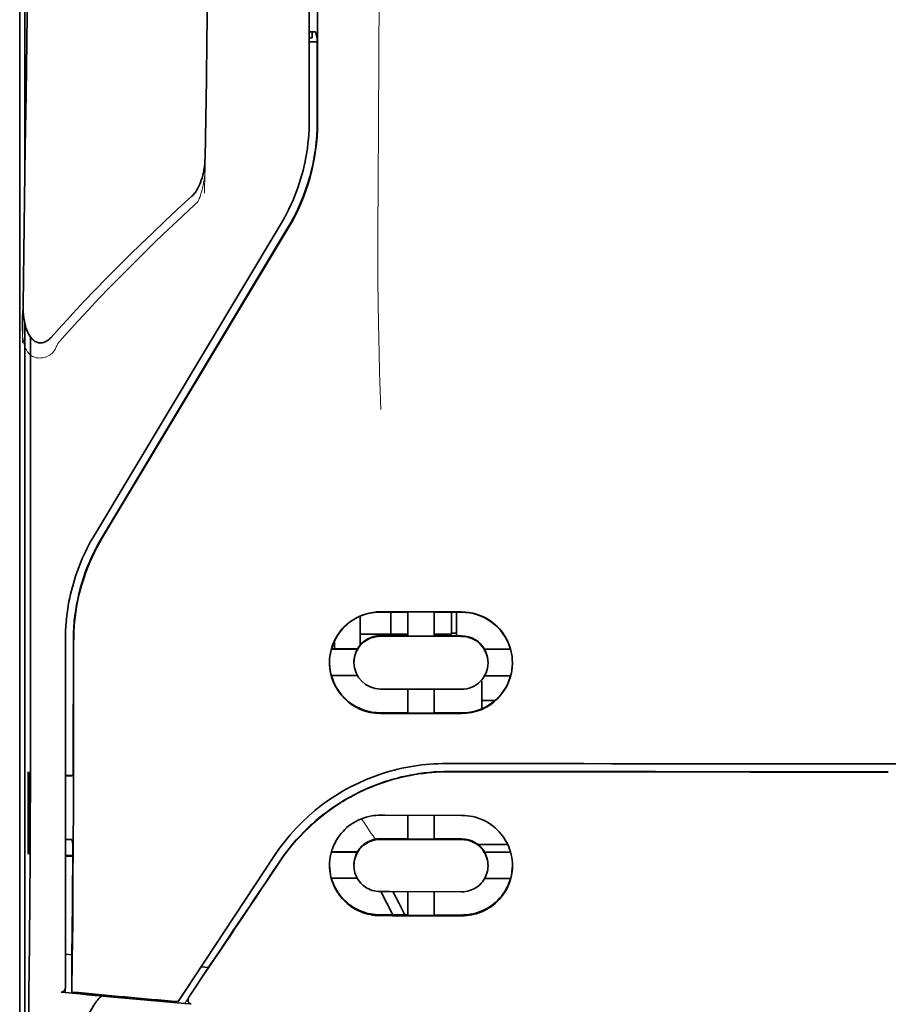
# Model space of a CAD drawing. Units: millimetres. Extents: x -3346 to 12682, y 2678 to 5344.
# Drawn here: x 1346 to 1389, y 4169 to 4217 of the extents above; entities that cross this region are included whole.
import ezdxf

# ---------------------------------------------------------------- set-up
doc = ezdxf.new("R2010")
doc.units = ezdxf.units.MM

msp = doc.modelspace()

# ---------------------------------------------------------------- linework, layer by layer
at = {"color": 5, "lineweight": 13}
for p, q in [((1360.486, 4292.676), (1360.486, 4212.173)), ((1346.345, 4187.555), (1346.345, 4233.184))]:
    msp.add_line(p, q, dxfattribs=at)
at = {"color": 5, "lineweight": 35}
for p, q in [((1360.486, 4292.666), (1360.486, 4212.163)), ((1360.89, 4212.074), (1360.846, 4292.673)), ((1346.595, 4251.883), (1346.595, 4209.031)), ((1346.345, 4187.541), (1346.345, 4233.17)), ((1346.595, 4202.292), (1346.595, 4118.377))]:
    msp.add_line(p, q, dxfattribs=at)
at = {"color": 5, "lineweight": 35, "ltscale": 0.001217}
msp.add_line((1360.486, 4216.502), (1360.583, 4216.503), dxfattribs=at)
at = {"color": 5, "lineweight": 35, "ltscale": 0.00367}
msp.add_line((1360.635, 4216.211), (1360.635, 4216.503), dxfattribs=at)
at = {"color": 5, "lineweight": 35, "ltscale": 0.004263}
msp.add_line((1360.792, 4216.496), (1360.874, 4216.168), dxfattribs=at)
at = {"color": 5, "lineweight": 35, "ltscale": 0.001875}
msp.add_line((1360.486, 4216.211), (1360.635, 4216.211), dxfattribs=at)
at = {"color": 5, "lineweight": 35, "ltscale": 0.004881}
msp.add_line((1360.486, 4216.018), (1360.874, 4216.018), dxfattribs=at)
at = {"color": 5, "lineweight": 35, "ltscale": 0.051167}
msp.add_line((1360.876, 4212.106), (1360.874, 4216.168), dxfattribs=at)
at = {"color": 5, "lineweight": 35, "ltscale": 0.001713}
msp.add_line((1346.619, 4215.39), (1346.68, 4215.268), dxfattribs=at)
at = {"color": 5, "lineweight": 35, "ltscale": 0.025951}
msp.add_line((1346.61, 4214.415), (1346.61, 4212.355), dxfattribs=at)
at = {"color": 5, "lineweight": 35, "ltscale": 0.000373}
msp.add_line((1346.64, 4212.355), (1346.61, 4212.355), dxfattribs=at)
at = {"color": 5, "lineweight": 35, "ltscale": 0.000812}
msp.add_line((1346.61, 4212.355), (1346.639, 4212.297), dxfattribs=at)
at = {"color": 5, "lineweight": 13, "ltscale": 0.000337}
msp.add_line((1360.486, 4209.412), (1360.486, 4209.439), dxfattribs=at)
at = {"color": 5, "lineweight": 35, "ltscale": 0.002478}
msp.add_line((1354.607, 4208.343), (1354.753, 4208.475), dxfattribs=at)
at = {"color": 5, "lineweight": 13, "ltscale": 0.002473}
msp.add_line((1354.888, 4208.048), (1355.033, 4208.181), dxfattribs=at)
at = {"color": 5, "lineweight": 13, "ltscale": 0.222277}
msp.add_line((1359.071, 4207.05), (1349.989, 4191.92), dxfattribs=at)
at = {"color": 5, "lineweight": 35, "ltscale": 0.222221}
msp.add_line((1359.072, 4207.056), (1349.992, 4191.93), dxfattribs=at)
at = {"color": 5, "lineweight": 35, "ltscale": 0.222235}
for p, q in [((1359.449, 4206.947), (1350.366, 4191.821)), ((1359.463, 4206.915), (1350.381, 4191.789))]:
    msp.add_line(p, q, dxfattribs=at)
at = {"color": 5, "lineweight": 35, "ltscale": 0.173857}
msp.add_line((1346.877, 4187.803), (1346.869, 4201.606), dxfattribs=at)
at = {"color": 5, "lineweight": 13, "ltscale": 0.000471}
msp.add_line((1348.981, 4189.455), (1348.966, 4189.489), dxfattribs=at)
at = {"color": 5, "lineweight": 35, "ltscale": 0.006584}
msp.add_line((1362.967, 4187.444), (1362.967, 4187.967), dxfattribs=at)
at = {"color": 5, "lineweight": 35, "ltscale": 0.05}
for p, q in [((1363.96, 4188.184), (1367.929, 4188.177)), ((1367.929, 4186.986), (1363.96, 4186.992)), ((1363.96, 4184.414), (1367.929, 4184.408)), ((1363.96, 4183.226), (1367.929, 4183.22))]:
    msp.add_line(p, q, dxfattribs=at)
at = {"color": 5, "lineweight": 35, "ltscale": 0.016867}
msp.add_line((1363.96, 4188.173), (1365.299, 4188.171), dxfattribs=at)
at = {"color": 5, "lineweight": 35, "ltscale": 0.013689}
msp.add_line((1364.476, 4188.172), (1364.476, 4187.085), dxfattribs=at)
at = {"color": 5, "lineweight": 35, "ltscale": 0.005738}
for p, q in [((1365.299, 4188.181), (1365.299, 4187.726)), ((1366.589, 4188.179), (1366.589, 4187.724))]:
    msp.add_line(p, q, dxfattribs=at)
at = {"color": 5, "lineweight": 35, "ltscale": 0.016883}
msp.add_line((1366.589, 4188.169), (1367.929, 4188.167), dxfattribs=at)
at = {"color": 5, "lineweight": 35, "ltscale": 0.01363}
msp.add_line((1367.433, 4188.167), (1367.433, 4187.085), dxfattribs=at)
at = {"color": 5, "lineweight": 35, "ltscale": 0.014526}
msp.add_line((1367.681, 4188.167), (1367.681, 4187.014), dxfattribs=at)
at = {"color": 5, "lineweight": 13, "ltscale": 0.125383}
msp.add_line((1346.345, 4177.6), (1346.345, 4187.555), dxfattribs=at)
at = {"color": 5, "lineweight": 35, "ltscale": 0.123534}
msp.add_line((1346.345, 4177.733), (1346.345, 4187.541), dxfattribs=at)
at = {"color": 5, "lineweight": 35, "ltscale": 0.008002}
msp.add_line((1362.967, 4187.444), (1362.967, 4186.809), dxfattribs=at)
at = {"color": 5, "lineweight": 35, "ltscale": 0.009098}
msp.add_line((1365.299, 4187.004), (1365.299, 4187.726), dxfattribs=at)
at = {"color": 5, "lineweight": 35, "ltscale": 0.009099}
msp.add_line((1366.589, 4187.001), (1366.589, 4187.724), dxfattribs=at)
at = {"color": 5, "lineweight": 35, "ltscale": 0.00625}
msp.add_line((1362.967, 4187.085), (1363.463, 4187.085), dxfattribs=at)
at = {"color": 5, "lineweight": 35, "ltscale": 0.012758}
msp.add_line((1364.476, 4187.085), (1363.463, 4187.085), dxfattribs=at)
at = {"color": 5, "lineweight": 35, "ltscale": 0.016875}
for p, q in [((1365.299, 4187.017), (1363.96, 4187.02)), ((1367.929, 4187.013), (1366.589, 4187.015)), ((1363.96, 4183.254), (1365.299, 4183.252)), ((1366.589, 4183.25), (1367.929, 4183.248)), ((1366.589, 4177.101), (1367.929, 4177.099)), ((1366.589, 4173.384), (1367.929, 4173.382))]:
    msp.add_line(p, q, dxfattribs=at)
at = {"color": 5, "lineweight": 35, "ltscale": 0.010366}
msp.add_line((1364.476, 4187.085), (1365.299, 4187.085), dxfattribs=at)
at = {"color": 5, "lineweight": 35, "ltscale": 0.01625}
for p, q in [((1366.589, 4187.001), (1365.299, 4187.004)), ((1365.299, 4183.238), (1366.589, 4183.236)), ((1365.299, 4177.087), (1366.589, 4177.085)), ((1365.299, 4173.367), (1366.589, 4173.364))]:
    msp.add_line(p, q, dxfattribs=at)
at = {"color": 5, "lineweight": 35, "ltscale": 0.010626}
msp.add_line((1366.589, 4187.085), (1367.433, 4187.085), dxfattribs=at)
at = {"color": 5, "lineweight": 35, "ltscale": 0.003125}
msp.add_line((1367.681, 4187.147), (1367.433, 4187.147), dxfattribs=at)
at = {"color": 5, "lineweight": 35, "ltscale": 0.213829}
msp.add_line((1348.578, 4186.823), (1348.578, 4169.848), dxfattribs=at)
at = {"color": 5, "lineweight": 13, "ltscale": 0.216357}
msp.add_line((1348.578, 4186.822), (1348.578, 4169.646), dxfattribs=at)
at = {"color": 5, "lineweight": 35, "ltscale": 0.005011}
msp.add_line((1361.727, 4186.379), (1361.727, 4186.776), dxfattribs=at)
at = {"color": 5, "lineweight": 35, "ltscale": 0.003193}
msp.add_line((1362.967, 4186.809), (1362.967, 4186.556), dxfattribs=at)
at = {"color": 5, "lineweight": 35, "ltscale": 0.016102}
for p, q in [((1361.564, 4186.379), (1362.842, 4186.377)), ((1361.564, 4186.365), (1362.842, 4186.363)), ((1361.564, 4185.076), (1362.842, 4185.074)), ((1361.564, 4176.472), (1362.842, 4176.47)), ((1361.564, 4176.456), (1362.842, 4176.453))]:
    msp.add_line(p, q, dxfattribs=at)
at = {"color": 5, "lineweight": 35, "ltscale": 0.000175}
for p, q in [((1362.842, 4186.377), (1362.842, 4186.363)), ((1369.046, 4186.367), (1369.046, 4186.353)), ((1362.669, 4185.718), (1362.669, 4185.704))]:
    msp.add_line(p, q, dxfattribs=at)
at = {"color": 5, "lineweight": 35, "ltscale": 0.016103}
for p, q in [((1369.046, 4186.367), (1370.325, 4186.365)), ((1369.046, 4186.353), (1370.325, 4186.351)), ((1370.325, 4185.062), (1369.046, 4185.064)), ((1370.325, 4176.458), (1369.046, 4176.46)), ((1370.325, 4176.442), (1369.046, 4176.443)), ((1370.325, 4175.167), (1369.046, 4175.169))]:
    msp.add_line(p, q, dxfattribs=at)
at = {"color": 5, "lineweight": 35, "ltscale": 0.000179}
msp.add_line((1369.219, 4185.708), (1369.219, 4185.694), dxfattribs=at)
at = {"color": 5, "lineweight": 35, "ltscale": 0.000715}
msp.add_line((1368.921, 4184.799), (1368.866, 4184.809), dxfattribs=at)
at = {"color": 5, "lineweight": 35, "ltscale": 0.016951}
msp.add_line((1368.921, 4184.799), (1368.921, 4183.453), dxfattribs=at)
at = {"color": 5, "lineweight": 35, "ltscale": 0.014785}
for p, q in [((1365.299, 4184.412), (1365.299, 4183.238)), ((1366.589, 4184.41), (1366.589, 4183.236))]:
    msp.add_line(p, q, dxfattribs=at)
at = {"color": 5, "lineweight": 35, "ltscale": 0.008229}
msp.add_line((1369.575, 4183.86), (1368.921, 4183.86), dxfattribs=at)
at = {"color": 5, "lineweight": 35, "ltscale": 0.049992}
for p, q in [((1346.765, 4176.401), (1346.765, 4180.37)), ((1346.789, 4176.353), (1346.789, 4180.322))]:
    msp.add_line(p, q, dxfattribs=at)
at = {"color": 5, "lineweight": 35, "ltscale": 0.000671}
for p, q in [((1346.765, 4180.37), (1346.789, 4180.322)), ((1346.765, 4176.401), (1346.789, 4176.353))]:
    msp.add_line(p, q, dxfattribs=at)
at = {"color": 5, "lineweight": 35, "ltscale": 0.125}
msp.add_line((1388.769, 4180.375), (1378.845, 4180.379), dxfattribs=at)
at = {"color": 5, "lineweight": 35, "ltscale": 0.004772}
msp.add_line((1348.578, 4180.19), (1348.957, 4180.189), dxfattribs=at)
at = {"color": 5, "lineweight": 35, "ltscale": 0.001282}
for p, q in [((1348.68, 4180.176), (1348.578, 4180.176)), ((1348.578, 4177.076), (1348.68, 4177.076))]:
    msp.add_line(p, q, dxfattribs=at)
at = {"color": 5, "lineweight": 35, "ltscale": 0.002631}
msp.add_line((1348.888, 4180.175), (1348.68, 4180.176), dxfattribs=at)
at = {"color": 5, "lineweight": 35, "ltscale": 0.000462}
msp.add_line((1348.923, 4180.189), (1348.888, 4180.175), dxfattribs=at)
at = {"color": 5, "lineweight": 35, "ltscale": 0.002905}
msp.add_line((1363.96, 4178.254), (1364.19, 4178.253), dxfattribs=at)
at = {"color": 5, "lineweight": 35, "ltscale": 0.047096}
msp.add_line((1364.19, 4178.253), (1367.929, 4178.247), dxfattribs=at)
at = {"color": 5, "lineweight": 35, "ltscale": 0.014663}
for p, q in [((1365.299, 4178.251), (1365.299, 4177.087)), ((1366.589, 4178.249), (1366.589, 4177.085))]:
    msp.add_line(p, q, dxfattribs=at)
at = {"color": 5, "lineweight": 35, "ltscale": 0.082757}
msp.add_line((1346.345, 4177.733), (1346.345, 4171.163), dxfattribs=at)
at = {"color": 5, "lineweight": 13, "ltscale": 0.083839}
msp.add_line((1346.345, 4177.6), (1346.345, 4170.944), dxfattribs=at)
at = {"color": 5, "lineweight": 35, "ltscale": 0.003032}
msp.add_line((1348.888, 4177.07), (1348.942, 4176.835), dxfattribs=at)
at = {"color": 5, "lineweight": 35, "ltscale": 0.006046}
msp.add_line((1363.96, 4177.106), (1364.44, 4177.105), dxfattribs=at)
at = {"color": 5, "lineweight": 35, "ltscale": 0.003732}
msp.add_line((1363.96, 4177.073), (1364.256, 4177.073), dxfattribs=at)
at = {"color": 5, "lineweight": 35, "ltscale": 0.046268}
msp.add_line((1364.256, 4177.073), (1367.929, 4177.067), dxfattribs=at)
at = {"color": 5, "lineweight": 35, "ltscale": 0.010829}
msp.add_line((1364.44, 4177.105), (1365.299, 4177.103), dxfattribs=at)
at = {"color": 5, "lineweight": 35, "ltscale": 0.0003}
msp.add_line((1346.765, 4176.401), (1346.789, 4176.401), dxfattribs=at)
at = {"color": 5, "lineweight": 35, "ltscale": 0.000209}
for p, q in [((1362.842, 4176.47), (1362.842, 4176.453)), ((1369.046, 4176.46), (1369.046, 4176.443))]:
    msp.add_line(p, q, dxfattribs=at)
at = {"color": 5, "lineweight": 35, "ltscale": 0.018211}
msp.add_line((1370.18, 4176.819), (1368.735, 4176.819), dxfattribs=at)
at = {"color": 5, "lineweight": 13, "ltscale": 0.018211}
msp.add_line((1370.18, 4176.819), (1368.735, 4176.819), dxfattribs=at)
at = {"color": 5, "lineweight": 35, "ltscale": 0.003187}
msp.add_line((1348.578, 4176.295), (1348.831, 4176.292), dxfattribs=at)
at = {"color": 5, "lineweight": 35, "ltscale": 0.004542}
msp.add_line((1348.578, 4176.258), (1348.938, 4176.257), dxfattribs=at)
at = {"color": 5, "lineweight": 35, "ltscale": 0.001358}
msp.add_line((1348.831, 4176.292), (1348.939, 4176.292), dxfattribs=at)
at = {"color": 5, "lineweight": 35, "ltscale": 0.100264}
msp.add_line((1354.411, 4169.645), (1358.795, 4176.29), dxfattribs=at)
at = {"color": 5, "lineweight": 35, "ltscale": 0.000212}
msp.add_line((1362.67, 4175.799), (1362.67, 4175.816), dxfattribs=at)
at = {"color": 5, "lineweight": 35, "ltscale": 0.000211}
msp.add_line((1369.219, 4175.789), (1369.219, 4175.805), dxfattribs=at)
at = {"color": 5, "lineweight": 35, "ltscale": 0.015978}
msp.add_line((1361.564, 4175.181), (1362.832, 4175.179), dxfattribs=at)
at = {"color": 5, "lineweight": 35, "ltscale": 0.006006}
msp.add_line((1363.96, 4174.523), (1364.436, 4174.522), dxfattribs=at)
at = {"color": 5, "lineweight": 35, "ltscale": 0.016121}
msp.add_line((1363.986, 4174.523), (1364.577, 4173.387), dxfattribs=at)
at = {"color": 5, "lineweight": 35, "ltscale": 0.043994}
msp.add_line((1364.436, 4174.522), (1367.929, 4174.517), dxfattribs=at)
at = {"color": 5, "lineweight": 35, "ltscale": 0.008327}
msp.add_line((1364.877, 4173.936), (1364.571, 4174.522), dxfattribs=at)
at = {"color": 5, "lineweight": 35, "ltscale": 0.014532}
for p, q in [((1365.299, 4174.52), (1365.299, 4173.367)), ((1366.589, 4174.518), (1366.589, 4173.364))]:
    msp.add_line(p, q, dxfattribs=at)
at = {"color": 5, "lineweight": 35, "ltscale": 0.007805}
msp.add_line((1365.163, 4173.386), (1364.877, 4173.936), dxfattribs=at)
at = {"color": 5, "lineweight": 35, "ltscale": 0.010157}
msp.add_line((1363.96, 4173.389), (1364.766, 4173.387), dxfattribs=at)
at = {"color": 5, "lineweight": 35, "ltscale": 0.007328}
msp.add_line((1363.96, 4173.35), (1364.541, 4173.349), dxfattribs=at)
at = {"color": 5, "lineweight": 35, "ltscale": 0.042672}
msp.add_line((1364.541, 4173.349), (1367.929, 4173.343), dxfattribs=at)
at = {"color": 5, "lineweight": 35, "ltscale": 0.006718}
msp.add_line((1364.766, 4173.387), (1365.299, 4173.386), dxfattribs=at)
at = {"color": 5, "lineweight": 35, "ltscale": 0.110827}
msp.add_line((1346.345, 4162.365), (1346.345, 4171.163), dxfattribs=at)
at = {"color": 5, "lineweight": 35, "ltscale": 0.004011}
msp.add_line((1348.578, 4171.464), (1348.894, 4171.43), dxfattribs=at)
at = {"color": 5, "lineweight": 35, "ltscale": 0.023548}
msp.add_line((1348.894, 4169.623), (1348.894, 4171.492), dxfattribs=at)
at = {"color": 5, "lineweight": 13, "ltscale": 0.107785}
msp.add_line((1346.345, 4162.387), (1346.345, 4170.944), dxfattribs=at)
at = {"color": 5, "lineweight": 35, "ltscale": 0.021733}
msp.add_line((1354.612, 4169.377), (1355.561, 4170.818), dxfattribs=at)
at = {"color": 5, "lineweight": 35, "ltscale": 0.004497}
msp.add_line((1355.561, 4170.818), (1355.205, 4170.847), dxfattribs=at)
at = {"color": 5, "lineweight": 35, "ltscale": 0.003112}
msp.add_line((1355.7, 4171.023), (1355.561, 4170.818), dxfattribs=at)
at = {"color": 5, "lineweight": 35, "ltscale": 0.010271}
msp.add_line((1346.792, 4169.765), (1346.803, 4170.58), dxfattribs=at)
at = {"color": 5, "lineweight": 13, "ltscale": 0.000549}
msp.add_line((1348.533, 4169.649), (1348.533, 4169.606), dxfattribs=at)
at = {"color": 5, "lineweight": 35, "ltscale": 0.000471}
msp.add_line((1348.894, 4169.623), (1348.895, 4169.66), dxfattribs=at)
at = {"color": 5, "lineweight": 35, "ltscale": 0.007451}
msp.add_line((1354.086, 4169.152), (1354.411, 4169.645), dxfattribs=at)
at = {"color": 5, "lineweight": 13, "ltscale": 0.009248}
msp.add_line((1354.843, 4169.708), (1354.431, 4169.101), dxfattribs=at)
at = {"color": 5, "lineweight": 35, "ltscale": 0.002724}
msp.add_line((1348.578, 4169.597), (1348.363, 4169.619), dxfattribs=at)
at = {"color": 5, "lineweight": 35, "ltscale": 0.004025}
msp.add_line((1354.408, 4169.068), (1354.727, 4169.042), dxfattribs=at)
at = {"color": 5, "lineweight": 13}
for points in [[(1363.959, 4244.869), (1363.94, 4238.24), (1363.932, 4231.612), (1363.925, 4225.745), (1363.92, 4222.709), (1363.907, 4218.354), (1363.891, 4215.234), (1363.854, 4208.992), (1363.844, 4206.906), (1363.841, 4205.884), (1363.844, 4204.31), (1363.853, 4203.292), (1363.869, 4202.249), (1363.9, 4200.828), (1363.925, 4199.885), (1363.978, 4198.059)], [(1347.084, 4244.049), (1347.046, 4241.378), (1347.007, 4238.707), (1346.969, 4236.036), (1346.932, 4233.365), (1346.894, 4230.694), (1346.856, 4228.023), (1346.819, 4225.352), (1346.782, 4222.681), (1346.745, 4220.01), (1346.708, 4217.339), (1346.671, 4214.669), (1346.634, 4211.998), (1346.598, 4209.327), (1346.561, 4206.656), (1346.525, 4203.985), (1346.489, 4201.314)], [(1355.908, 4240.933), (1355.874, 4238.914), (1355.839, 4236.894), (1355.804, 4234.875), (1355.77, 4232.855), (1355.736, 4230.836), (1355.702, 4228.817), (1355.668, 4226.797), (1355.634, 4224.778), (1355.6, 4222.758), (1355.567, 4220.739), (1355.534, 4218.72), (1355.501, 4216.7), (1355.468, 4214.681), (1355.435, 4212.661), (1355.402, 4210.642), (1355.37, 4208.623)], [(1355.399, 4210.34), (1355.406, 4210.206), (1355.41, 4210.048), (1355.408, 4209.898), (1355.4, 4209.721), (1355.386, 4209.545), (1355.365, 4209.369), (1355.339, 4209.194), (1355.307, 4209.019), (1355.276, 4208.875), (1355.24, 4208.732), (1355.199, 4208.59), (1355.177, 4208.52), (1355.152, 4208.45), (1355.115, 4208.359), (1355.088, 4208.299), (1355.033, 4208.181)], [(1354.888, 4208.048), (1354.317, 4207.52), (1354.041, 4207.262), (1353.612, 4206.858), (1352.982, 4206.256), (1352.356, 4205.648), (1351.817, 4205.115), (1351.28, 4204.575), (1350.746, 4204.029), (1350.218, 4203.48), (1349.698, 4202.929), (1349.187, 4202.378), (1348.868, 4202.028), (1348.654, 4201.791), (1348.208, 4201.291)], [(1348.208, 4201.291), (1348.16, 4201.173), (1348.134, 4201.114), (1348.092, 4201.029), (1348.057, 4200.967), (1348.018, 4200.908), (1347.973, 4200.853), (1347.924, 4200.802), (1347.87, 4200.757), (1347.81, 4200.716), (1347.745, 4200.679), (1347.677, 4200.648), (1347.606, 4200.622), (1347.533, 4200.602), (1347.459, 4200.588), (1347.384, 4200.579), (1347.309, 4200.576), (1347.234, 4200.58), (1347.158, 4200.591), (1347.12, 4200.599), (1347.083, 4200.609), (1347.028, 4200.628), (1346.977, 4200.652), (1346.927, 4200.68), (1346.881, 4200.713), (1346.837, 4200.751), (1346.796, 4200.792), (1346.758, 4200.837), (1346.732, 4200.872), (1346.707, 4200.909), (1346.67, 4200.972), (1346.636, 4201.038), (1346.607, 4201.106), (1346.588, 4201.155), (1346.572, 4201.205), (1346.555, 4201.26), (1346.541, 4201.316), (1346.526, 4201.387), (1346.513, 4201.457), (1346.501, 4201.55), (1346.49, 4201.644), (1346.482, 4201.739), (1346.475, 4201.844), (1346.47, 4201.949), (1346.465, 4202.159), (1346.464, 4202.369), (1346.47, 4202.578), (1346.48, 4202.776), (1346.497, 4202.986), (1346.516, 4203.162)], [(1358.963, 4175.841), (1359.101, 4176.044), (1359.168, 4176.143), (1359.27, 4176.287), (1359.348, 4176.393), (1359.428, 4176.498), (1359.555, 4176.659), (1359.69, 4176.823), (1359.868, 4177.028), (1360.053, 4177.23), (1360.244, 4177.429), (1360.443, 4177.624), (1360.546, 4177.719), (1360.649, 4177.814), (1360.791, 4177.938), (1360.935, 4178.061), (1361.081, 4178.18), (1361.261, 4178.321), (1361.444, 4178.457), (1361.63, 4178.589), (1361.819, 4178.717), (1362.01, 4178.84), (1362.131, 4178.914), (1362.252, 4178.986), (1362.376, 4179.058), (1362.5, 4179.127), (1362.75, 4179.261), (1362.961, 4179.366), (1363.167, 4179.464), (1363.303, 4179.524), (1363.439, 4179.581), (1363.623, 4179.655), (1363.75, 4179.704), (1364.027, 4179.808)], [(1363.722, 4177.084), (1363.664, 4177.159), (1363.602, 4177.243), (1363.517, 4177.36), (1363.426, 4177.492), (1363.243, 4177.763), (1363.037, 4178.079)]]:
    msp.add_lwpolyline(points, dxfattribs=at)
at = {"color": 5, "lineweight": 35}
for points in [[(1347.087, 4244.308), (1347.05, 4241.737), (1347.014, 4239.166), (1346.977, 4236.595), (1346.941, 4234.024), (1346.905, 4231.453), (1346.869, 4228.882), (1346.833, 4226.311), (1346.797, 4223.74), (1346.761, 4221.169), (1346.726, 4218.598), (1346.69, 4216.027), (1346.655, 4213.456), (1346.62, 4210.885), (1346.585, 4208.314), (1346.55, 4205.743), (1346.515, 4203.172)], [(1355.912, 4241.112), (1355.878, 4239.19), (1355.845, 4237.267), (1355.813, 4235.344), (1355.78, 4233.421), (1355.747, 4231.498), (1355.715, 4229.576), (1355.683, 4227.653), (1355.65, 4225.73), (1355.618, 4223.807), (1355.587, 4221.885), (1355.555, 4219.962), (1355.523, 4218.039), (1355.492, 4216.116), (1355.461, 4214.193), (1355.43, 4212.27), (1355.399, 4210.348)], [(1346.61, 4214.415), (1346.611, 4214.865), (1346.614, 4215.213), (1346.616, 4215.348), (1346.618, 4215.381), (1346.618, 4215.389), (1346.619, 4215.39), (1346.619, 4215.39), (1346.619, 4215.39)], [(1355.399, 4210.348), (1355.393, 4210.202), (1355.383, 4210.057), (1355.366, 4209.912), (1355.344, 4209.768), (1355.316, 4209.624), (1355.287, 4209.5), (1355.25, 4209.367), (1355.214, 4209.254), (1355.177, 4209.151), (1355.139, 4209.058), (1355.097, 4208.965), (1355.051, 4208.873), (1354.999, 4208.782), (1354.94, 4208.692), (1354.908, 4208.647), (1354.873, 4208.603), (1354.836, 4208.56), (1354.796, 4208.517), (1354.753, 4208.475)], [(1354.607, 4208.343), (1354.02, 4207.802), (1353.436, 4207.257), (1352.857, 4206.709), (1352.283, 4206.156), (1351.713, 4205.6), (1351.148, 4205.039), (1350.588, 4204.474), (1350.034, 4203.904), (1349.485, 4203.329), (1348.942, 4202.75), (1348.673, 4202.459), (1348.405, 4202.166), (1348.139, 4201.872), (1347.875, 4201.577)], [(1346.515, 4203.17), (1346.516, 4203.009), (1346.523, 4202.845), (1346.536, 4202.68), (1346.555, 4202.515), (1346.575, 4202.391), (1346.6, 4202.267), (1346.631, 4202.142), (1346.669, 4202.016), (1346.699, 4201.931), (1346.734, 4201.847), (1346.775, 4201.761), (1346.798, 4201.718), (1346.823, 4201.675), (1346.851, 4201.632), (1346.882, 4201.588), (1346.916, 4201.544), (1346.955, 4201.501), (1347.001, 4201.458), (1347.053, 4201.416), (1347.099, 4201.387), (1347.15, 4201.36), (1347.187, 4201.344), (1347.227, 4201.331), (1347.27, 4201.321), (1347.313, 4201.314), (1347.358, 4201.311), (1347.402, 4201.312), (1347.445, 4201.317), (1347.486, 4201.325), (1347.525, 4201.335), (1347.56, 4201.347), (1347.595, 4201.362), (1347.656, 4201.393), (1347.71, 4201.428), (1347.758, 4201.464), (1347.801, 4201.501), (1347.839, 4201.539), (1347.875, 4201.577)], [(1346.803, 4170.58), (1346.821, 4172.197), (1346.837, 4174.094), (1346.851, 4176.237), (1346.859, 4177.949), (1346.866, 4179.75), (1346.875, 4183.527), (1346.877, 4185.671), (1346.877, 4187.803)], [(1348.981, 4186.734), (1348.978, 4182.689), (1348.973, 4180.663), (1348.967, 4178.681), (1348.958, 4176.807), (1348.948, 4175.023), (1348.933, 4172.994), (1348.915, 4171.188), (1348.895, 4169.66)], [(1367.152, 4180.775), (1368.503, 4180.774), (1369.854, 4180.773), (1371.205, 4180.772), (1372.556, 4180.771), (1373.907, 4180.771), (1375.258, 4180.77), (1376.609, 4180.769), (1377.961, 4180.769), (1379.312, 4180.768), (1380.663, 4180.768), (1382.014, 4180.768), (1383.365, 4180.767), (1384.716, 4180.767), (1386.067, 4180.767), (1387.418, 4180.767), (1388.769, 4180.767)], [(1388.769, 4180.767), (1390.12, 4180.767), (1391.471, 4180.767), (1392.822, 4180.767), (1394.173, 4180.767), (1395.524, 4180.768), (1396.875, 4180.768), (1398.226, 4180.768), (1399.577, 4180.769), (1400.928, 4180.769), (1402.279, 4180.77), (1403.631, 4180.771), (1404.982, 4180.771), (1406.333, 4180.772), (1407.684, 4180.773), (1409.035, 4180.774), (1410.386, 4180.775)], [(1367.323, 4180.391), (1367.078, 4180.389), (1366.833, 4180.38), (1366.589, 4180.365), (1366.345, 4180.345), (1366.102, 4180.318), (1365.861, 4180.286), (1365.62, 4180.248), (1365.411, 4180.21), (1365.202, 4180.167), (1364.995, 4180.12), (1364.79, 4180.069), (1364.654, 4180.032), (1364.518, 4179.994), (1364.383, 4179.954), (1364.249, 4179.911), (1363.983, 4179.822), (1363.72, 4179.725), (1363.461, 4179.621), (1363.206, 4179.51), (1362.955, 4179.393), (1362.708, 4179.269), (1362.465, 4179.138), (1362.227, 4179.002), (1361.994, 4178.86), (1361.766, 4178.712), (1361.543, 4178.558), (1361.355, 4178.422), (1361.171, 4178.282), (1360.991, 4178.138), (1360.815, 4177.99), (1360.644, 4177.84), (1360.539, 4177.745), (1360.436, 4177.648), (1360.335, 4177.55), (1360.235, 4177.451), (1360.042, 4177.25), (1359.855, 4177.046), (1359.676, 4176.838), (1359.505, 4176.628), (1359.34, 4176.414), (1359.183, 4176.199), (1359.034, 4175.981)], [(1361.479, 4175.802), (1361.483, 4175.939), (1361.494, 4176.076), (1361.514, 4176.212), (1361.541, 4176.348), (1361.558, 4176.415), (1361.576, 4176.482), (1361.597, 4176.549), (1361.619, 4176.615), (1361.663, 4176.73), (1361.713, 4176.843), (1361.769, 4176.953), (1361.831, 4177.062), (1361.899, 4177.167), (1361.972, 4177.27), (1362.051, 4177.369), (1362.136, 4177.465), (1362.228, 4177.558), (1362.325, 4177.647), (1362.427, 4177.731), (1362.535, 4177.81), (1362.647, 4177.883), (1362.764, 4177.951), (1362.884, 4178.012), (1363.009, 4178.067), (1363.137, 4178.116), (1363.268, 4178.157), (1363.401, 4178.191), (1363.537, 4178.218), (1363.642, 4178.234), (1363.747, 4178.245), (1363.853, 4178.252), (1363.96, 4178.254)], [(1370.41, 4175.787), (1370.406, 4175.922), (1370.395, 4176.056), (1370.376, 4176.191), (1370.35, 4176.326), (1370.315, 4176.46), (1370.295, 4176.526), (1370.273, 4176.593), (1370.229, 4176.707), (1370.18, 4176.821), (1370.124, 4176.932), (1370.062, 4177.041), (1369.995, 4177.148), (1369.921, 4177.251), (1369.842, 4177.352), (1369.757, 4177.448), (1369.664, 4177.544), (1369.565, 4177.634), (1369.462, 4177.72), (1369.353, 4177.8), (1369.239, 4177.874), (1369.121, 4177.943), (1369, 4178.005), (1368.874, 4178.061), (1368.745, 4178.109), (1368.614, 4178.151), (1368.48, 4178.185), (1368.345, 4178.212), (1368.207, 4178.231), (1368.068, 4178.243), (1367.929, 4178.247)], [(1348.68, 4177.076), (1348.754, 4177.076), (1348.824, 4177.075), (1348.876, 4177.072), (1348.887, 4177.07), (1348.888, 4177.07), (1348.888, 4177.07), (1348.888, 4177.07), (1348.888, 4177.07)], [(1362.67, 4175.799), (1362.673, 4175.892), (1362.683, 4175.985), (1362.701, 4176.077), (1362.725, 4176.168), (1362.756, 4176.257), (1362.793, 4176.345), (1362.838, 4176.429), (1362.889, 4176.511), (1362.947, 4176.589), (1363.011, 4176.663), (1363.075, 4176.727), (1363.144, 4176.787), (1363.217, 4176.842), (1363.295, 4176.892), (1363.377, 4176.937), (1363.463, 4176.976), (1363.552, 4177.009), (1363.644, 4177.035), (1363.738, 4177.055), (1363.811, 4177.065), (1363.885, 4177.071), (1363.96, 4177.073)], [(1369.219, 4175.789), (1369.216, 4175.88), (1369.206, 4175.971), (1369.189, 4176.063), (1369.166, 4176.153), (1369.135, 4176.242), (1369.098, 4176.329), (1369.054, 4176.414), (1369.003, 4176.497), (1368.945, 4176.576), (1368.881, 4176.651), (1368.816, 4176.716), (1368.746, 4176.777), (1368.672, 4176.833), (1368.592, 4176.884), (1368.509, 4176.93), (1368.423, 4176.969), (1368.333, 4177.002), (1368.241, 4177.029), (1368.147, 4177.048), (1368.075, 4177.059), (1368.002, 4177.065), (1367.929, 4177.067)], [(1363.96, 4173.35), (1363.837, 4173.353), (1363.714, 4173.362), (1363.592, 4173.377), (1363.471, 4173.399), (1363.351, 4173.425), (1363.233, 4173.458), (1363.118, 4173.496), (1363.052, 4173.521), (1362.987, 4173.547), (1362.859, 4173.605), (1362.736, 4173.669), (1362.618, 4173.74), (1362.505, 4173.816), (1362.397, 4173.898), (1362.343, 4173.942), (1362.29, 4173.989), (1362.189, 4174.085), (1362.095, 4174.185), (1362.007, 4174.29), (1361.925, 4174.399), (1361.85, 4174.511), (1361.782, 4174.627), (1361.721, 4174.746), (1361.666, 4174.867), (1361.618, 4174.99), (1361.578, 4175.116), (1361.548, 4175.228), (1361.523, 4175.341), (1361.504, 4175.455), (1361.49, 4175.57), (1361.481, 4175.686), (1361.479, 4175.802)], [(1363.96, 4174.523), (1363.861, 4174.527), (1363.763, 4174.538), (1363.667, 4174.557), (1363.572, 4174.583), (1363.48, 4174.615), (1363.391, 4174.654), (1363.307, 4174.699), (1363.226, 4174.75), (1363.15, 4174.806), (1363.111, 4174.839), (1363.074, 4174.872), (1363.003, 4174.943), (1362.939, 4175.019), (1362.882, 4175.098), (1362.831, 4175.181), (1362.787, 4175.267), (1362.75, 4175.355), (1362.72, 4175.445), (1362.698, 4175.532), (1362.682, 4175.621), (1362.673, 4175.71), (1362.67, 4175.799)], [(1367.929, 4174.517), (1368.03, 4174.52), (1368.129, 4174.532), (1368.226, 4174.55), (1368.321, 4174.576), (1368.412, 4174.609), (1368.5, 4174.648), (1368.584, 4174.692), (1368.664, 4174.742), (1368.738, 4174.797), (1368.814, 4174.862), (1368.883, 4174.931), (1368.946, 4175.005), (1369.003, 4175.083), (1369.054, 4175.165), (1369.098, 4175.249), (1369.135, 4175.337), (1369.166, 4175.426), (1369.19, 4175.518), (1369.207, 4175.611), (1369.216, 4175.7), (1369.219, 4175.789)], [(1367.929, 4173.343), (1368.052, 4173.346), (1368.174, 4173.355), (1368.296, 4173.37), (1368.415, 4173.39), (1368.533, 4173.416), (1368.648, 4173.447), (1368.715, 4173.468), (1368.782, 4173.491), (1368.848, 4173.516), (1368.914, 4173.543), (1369.04, 4173.6), (1369.162, 4173.665), (1369.275, 4173.732), (1369.383, 4173.805), (1369.486, 4173.882), (1369.584, 4173.964), (1369.677, 4174.05), (1369.765, 4174.141), (1369.847, 4174.235), (1369.925, 4174.332), (1369.996, 4174.433), (1370.066, 4174.544), (1370.13, 4174.657), (1370.188, 4174.774), (1370.239, 4174.893), (1370.284, 4175.015), (1370.322, 4175.139), (1370.353, 4175.266), (1370.378, 4175.394), (1370.396, 4175.524), (1370.406, 4175.655), (1370.41, 4175.787)], [(1363.96, 4173.389), (1363.837, 4173.392), (1363.714, 4173.401), (1363.593, 4173.416), (1363.472, 4173.437), (1363.354, 4173.463), (1363.237, 4173.495), (1363.169, 4173.517), (1363.101, 4173.541), (1363.035, 4173.566), (1362.969, 4173.593), (1362.905, 4173.622), (1362.842, 4173.652), (1362.72, 4173.717), (1362.603, 4173.787), (1362.522, 4173.842), (1362.444, 4173.899), (1362.37, 4173.958), (1362.316, 4174.003), (1362.263, 4174.05), (1362.212, 4174.099), (1362.163, 4174.148), (1362.07, 4174.25), (1361.983, 4174.356), (1361.904, 4174.466), (1361.831, 4174.579), (1361.765, 4174.694), (1361.706, 4174.813), (1361.653, 4174.934), (1361.608, 4175.057), (1361.569, 4175.181)], [(1367.929, 4173.382), (1368.025, 4173.384), (1368.12, 4173.389), (1368.214, 4173.398), (1368.284, 4173.407), (1368.354, 4173.417), (1368.491, 4173.445), (1368.624, 4173.479), (1368.754, 4173.519), (1368.879, 4173.566), (1369, 4173.619), (1369.099, 4173.668), (1369.194, 4173.721), (1369.286, 4173.777), (1369.374, 4173.836), (1369.431, 4173.878), (1369.487, 4173.92), (1369.593, 4174.009), (1369.693, 4174.103), (1369.786, 4174.2), (1369.873, 4174.302), (1369.953, 4174.408), (1370.022, 4174.509), (1370.086, 4174.612), (1370.144, 4174.719), (1370.196, 4174.828), (1370.243, 4174.939), (1370.284, 4175.052), (1370.32, 4175.167)], [(1348.572, 4169.794), (1348.561, 4169.756), (1348.545, 4169.72), (1348.525, 4169.692), (1348.501, 4169.666), (1348.476, 4169.647), (1348.449, 4169.632), (1348.416, 4169.622), (1348.383, 4169.618), (1348.363, 4169.619)], [(1349.43, 4167.806), (1349.493, 4167.992), (1349.562, 4168.173), (1349.635, 4168.348), (1349.713, 4168.517), (1349.795, 4168.678), (1349.88, 4168.831), (1349.968, 4168.974), (1350.013, 4169.042), (1350.059, 4169.108), (1350.104, 4169.168), (1350.149, 4169.226), (1350.21, 4169.299), (1350.272, 4169.365), (1350.334, 4169.426)], [(1354.612, 4169.377), (1354.6, 4169.357), (1354.589, 4169.335), (1354.58, 4169.313), (1354.574, 4169.29), (1354.569, 4169.267), (1354.567, 4169.243), (1354.567, 4169.22), (1354.569, 4169.197), (1354.573, 4169.175), (1354.58, 4169.154), (1354.589, 4169.134), (1354.6, 4169.115), (1354.613, 4169.098), (1354.628, 4169.083), (1354.644, 4169.071), (1354.662, 4169.06), (1354.68, 4169.052), (1354.7, 4169.046), (1354.727, 4169.042)]]:
    msp.add_lwpolyline(points, dxfattribs=at)
for centre, radius, start, end in [((1360.647, 4214.68), 1.823, 85.4321, 92.0031), ((1350.863, 4212.098), 10.013, 329.0375, 0.0443), ((1350.877, 4212.066), 10.013, 329.0377, 0.0439), ((1350.555, 4212.163), 9.931, 339.3908, 0.0045), ((1350.573, 4212.157), 9.912, 329.0295, 339.3878), ((1358.769, 4186.775), 9.802, 149.0138, 174.4299), ((1358.783, 4186.743), 9.802, 149.0139, 173.8276), ((1358.484, 4186.831), 9.905, 149.02, 157.547), ((1358.5, 4186.825), 9.922, 157.5507, 174.5316), ((1363.955, 4185.697), 2.476, 89.8937, 126.1834), ((1363.955, 4185.707), 2.476, 89.8951, 123.7618), ((1367.925, 4185.695), 2.482, 56.1007, 89.9089), ((1367.925, 4185.684), 2.483, 53.6838, 89.9071), ((1358.512, 4186.823), 9.934, 174.5266, 179.9991), ((1358.836, 4186.767), 9.869, 174.4198, 180.0038), ((1358.845, 4186.735), 9.864, 173.818, 180.0032), ((1363.956, 4185.707), 2.477, 123.7697, 180.015), ((1363.956, 4185.696), 2.478, 126.1906, 163.9971), ((1367.924, 4185.691), 2.486, 0.0173, 56.1231), ((1367.922, 4185.679), 2.488, 15.9994, 53.6957), ((1363.957, 4185.704), 1.287, 89.8797, 179.9988), ((1363.957, 4185.732), 1.288, 89.8858, 149.9589), ((1367.927, 4185.721), 1.293, 29.9808, 89.8954), ((1367.927, 4185.693), 1.292, 0.0412, 89.8994), ((-585.673, 4186.495), 1934.64, 359.813634, 0.008017), ((1363.957, 4185.718), 1.287, 149.9673, 180.0013), ((1367.929, 4185.708), 1.29, 0.0239, 29.9986), ((1363.961, 4185.709), 2.483, 180.0798, 269.9657), ((1363.955, 4185.721), 2.476, 180.0089, 195.0847), ((1363.961, 4185.706), 1.292, 180.0571, 269.9387), ((1367.933, 4185.694), 1.287, 269.8403, 359.9829), ((1367.937, 4185.694), 2.473, 269.8141, 359.9584), ((1367.937, 4185.706), 2.473, 344.9066, 359.992), ((1363.962, 4185.739), 2.484, 195.4754, 269.9471), ((1367.936, 4185.723), 2.475, 269.8282, 344.5146), ((1367.144, 4170.74), 10.035, 89.9531, 107.8601), ((1367.122, 4170.791), 9.979, 107.8286, 146.5615), ((1388.641, 18485.914), 14305.538, 269.9146258, 269.9607708), ((1363.954, 4175.815), 1.291, 89.7481, 149.4861), ((1367.93, 4175.803), 1.295, 30.4506, 90.0301), ((652.898, 4180.245), 696.052, 359.279541, 359.719323), ((1363.932, 4175.816), 1.262, 149.6619, 179.9788), ((1367.954, 4175.805), 1.265, 0.0315, 30.3023), ((714.813, 4605.425), 774.236, 325.869998, 326.312212), ((1363.899, 4175.818), 2.42, 180.2006, 195.2583), ((1367.992, 4175.804), 2.418, 344.7333, 359.997), ((1482.709, 4168.283), 135.925, 179.37534, 180.09102), ((1348.313, 4169.847), 0.265, 348.3388, 0.0169), ((1389.759, 4590.926), 423.336, 264.41761, 265.20999), ((1389.757, 4591.127), 423.48, 264.4628, 265.16803)]:
    msp.add_arc(centre, radius, start, end, dxfattribs=at)
at = {"color": 5, "lineweight": 13}
for centre, radius, start, end in [((1350.563, 4212.157), 9.923, 329.0265, 0.094), ((1358.492, 4186.823), 9.914, 149.06, 174.4748), ((1358.514, 4186.819), 9.936, 174.4635, 179.9811), ((1367.307, 4170.382), 9.979, 90.0432, 109.1843), ((1388.718, 18654.879), 14474.533, 269.9151998, 270.0001948), ((595.24, 4684.202), 917.443, 325.889451, 326.350816)]:
    msp.add_arc(centre, radius, start, end, dxfattribs=at)

doc.saveas('drawing.dxf')
